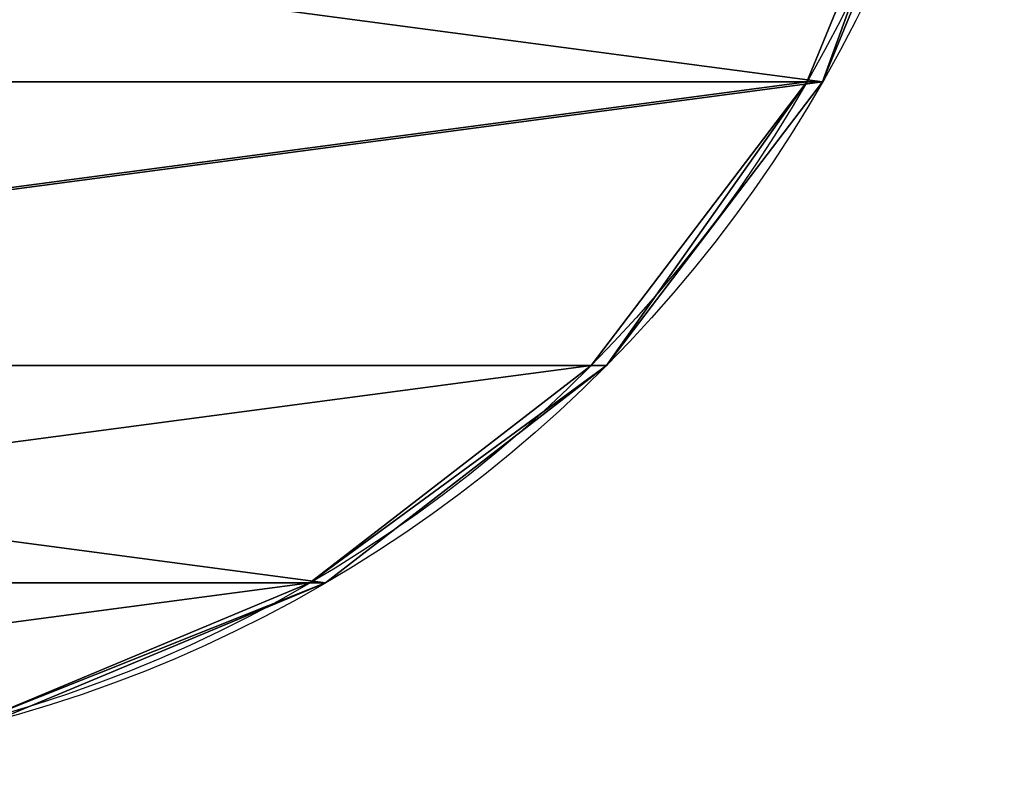
# Model space of a CAD drawing. Units: millimetres. Extents: x -6371 to 2312, y -940 to 4210.
# Drawn here: x -2786 to -2628, y 180 to 300 of the extents above; entities that cross this region are included whole.
import ezdxf

# ---------------------------------------------------------------- set-up
doc = ezdxf.new("R2010")
doc.units = ezdxf.units.MM
doc.layers.get('0').update_dxf_attribs({"true_color": 0xff5454})

# ---------------------------------------------------------------- blocks, each defined once
blk = doc.blocks.new('Component_26')
at = {"color": 42, "true_color": 0xcc9500}
for p, q in [((330, 410.53), (330, 410.53, 20)), ((375.56, 375.56), (375.56, 375.56, 20)), ((410.53, 330), (410.53, 330, 20))]:
    blk.add_line(p, q, dxfattribs=at)
for centre in [(220, 220), (220, 220, 20)]:
    blk.add_circle(centre, 220, dxfattribs=at)
mesh = blk.add_polyface(dxfattribs=at)
corners = [(7.5, 163.06, 20), (7.5, 276.94, 20), (0, 220, 20), (29.47, 110, 20), (29.47, 330, 20), (64.44, 64.44, 20), (64.44, 375.56, 20), (110, 29.47, 20), (110, 410.53, 20), (163.06, 7.5, 20), (163.06, 432.5, 20), (220, 0, 20), (220, 440, 20), (276.94, 7.5, 20), (276.94, 432.5, 20), (330, 29.47, 20), (330, 410.53, 20), (375.56, 64.44, 20), (375.56, 375.56, 20), (410.53, 110, 20), (410.53, 330, 20), (432.5, 163.06, 20), (432.5, 276.94, 20), (440, 220, 20)]
mesh.append_faces([[corners[k] for k in face] for face in [(0, 1, 2), (22, 21, 23)]], dxfattribs={"vtx0": -1, "color": 42})
mesh.append_faces([[corners[k] for k in face] for face in [(1, 3, 4), (4, 5, 6), (6, 7, 8), (8, 9, 10), (10, 11, 12), (12, 13, 14), (14, 15, 16), (16, 17, 18), (18, 19, 20), (20, 21, 22)]], dxfattribs={"vtx0": -1, "vtx1": -1, "color": 42})
mesh.append_faces([[corners[k] for k in face] for face in [(1, 0, 3), (4, 3, 5), (6, 5, 7), (8, 7, 9), (10, 9, 11), (12, 11, 13), (14, 13, 15), (16, 15, 17), (18, 17, 19), (20, 19, 21)]], dxfattribs={"vtx0": -1, "vtx2": -1, "color": 42})
mesh = blk.add_polyface(dxfattribs=at)
corners = [(7.5, 276.94), (7.5, 163.06), (0, 220), (29.47, 330), (29.47, 110), (64.44, 375.56), (64.44, 64.44), (110, 29.47), (110, 410.53), (163.06, 7.5), (163.06, 432.5), (220, 440), (220, 0), (276.94, 432.5), (276.94, 7.5), (330, 410.53), (330, 29.47), (375.56, 64.44), (375.56, 375.56), (410.53, 330), (410.53, 110), (432.5, 276.94), (432.5, 163.06), (440, 220)]
mesh.append_faces([[corners[k] for k in face] for face in [(0, 1, 2), (22, 21, 23)]], dxfattribs={"vtx0": -1, "color": 42})
mesh.append_faces([[corners[k] for k in face] for face in [(1, 3, 4), (4, 5, 6), (6, 5, 7), (7, 8, 9), (9, 11, 12), (12, 13, 14), (14, 15, 16), (16, 15, 17), (17, 19, 20), (20, 21, 22)]], dxfattribs={"vtx0": -1, "vtx1": -1, "color": 42})
mesh.append_faces([[corners[k] for k in face] for face in [(1, 0, 3), (4, 3, 5), (7, 5, 8), (9, 8, 10), (9, 10, 11), (12, 11, 13), (14, 13, 15), (17, 15, 18), (17, 18, 19), (20, 19, 21)]], dxfattribs={"vtx0": -1, "vtx2": -1, "color": 42})
mesh = blk.add_polyface(dxfattribs=at)
corners = [(276.94, 432.5, 20), (330, 410.53), (276.94, 432.5), (330, 410.53, 20)]
mesh.append_faces([[corners[k] for k in face] for face in [(0, 1, 2), (1, 0, 3)]], dxfattribs={"vtx0": -1, "color": 42})
mesh = blk.add_polyface(dxfattribs=at)
corners = [(330, 410.53, 20), (375.56, 375.56), (330, 410.53), (375.56, 375.56, 20)]
mesh.append_faces([[corners[k] for k in face] for face in [(0, 1, 2), (1, 0, 3)]], dxfattribs={"vtx0": -1, "color": 42})
mesh = blk.add_polyface(dxfattribs=at)
corners = [(375.56, 375.56), (410.53, 330, 20), (410.53, 330), (375.56, 375.56, 20)]
mesh.append_faces([[corners[k] for k in face] for face in [(0, 1, 2), (1, 0, 3)]], dxfattribs={"vtx0": -1, "color": 42})
mesh = blk.add_polyface(dxfattribs=at)
corners = [(410.53, 330), (432.5, 276.94, 20), (432.5, 276.94), (410.53, 330, 20)]
mesh.append_faces([[corners[k] for k in face] for face in [(0, 1, 2), (1, 0, 3)]], dxfattribs={"vtx0": -1, "color": 42})
blk = doc.blocks.new('Group_63')
blk.add_blockref('Component_26', (0, 162.97))

msp = doc.modelspace()

# ---------------------------------------------------------------- block references
at = {"extrusion": (-0.124035, -2.77556e-17, 0.992278)}
msp.add_blockref('Group_63', (-620, -3025.51, 1803.69), dxfattribs=at)

doc.saveas('drawing.dxf')
